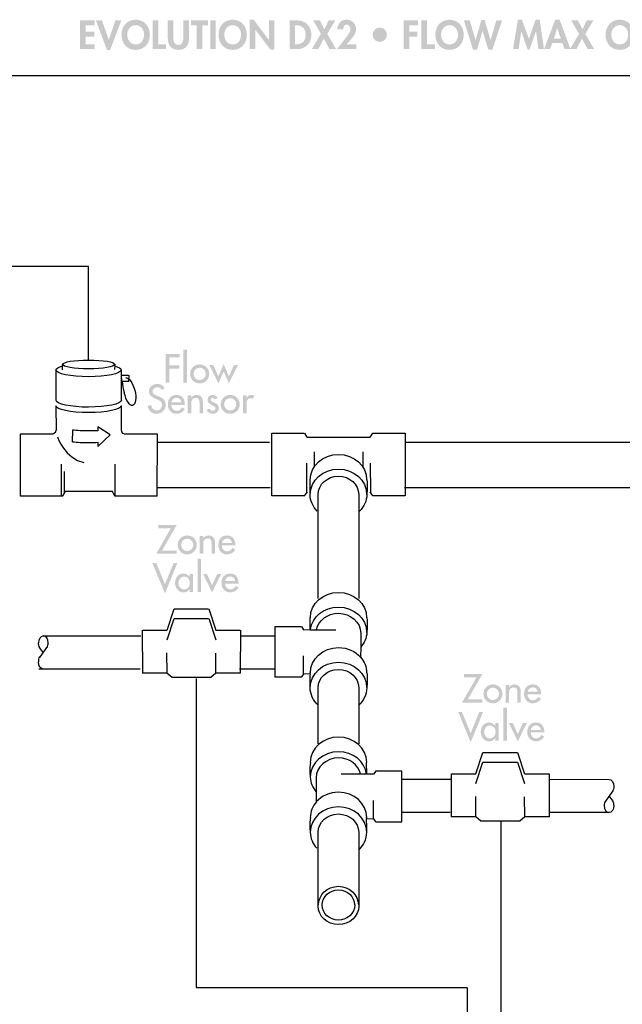
# Model space of a CAD drawing. Extents: x 13 to 267, y 8 to 201.
# Drawn here: x 101 to 157, y 109 to 201 of the extents above; entities that cross this region are included whole.
import ezdxf

# ---------------------------------------------------------------- set-up
doc = ezdxf.new("R2010")
doc.units = 0
doc.header["$MEASUREMENT"] = 0
doc.linetypes.add('$RECOVER_050726155426-0', pattern=[0])
doc.layers.add('FOREGROUND', color=3, linetype='CONTINUOUS')

# ---------------------------------------------------------------- blocks, each defined once
blk = doc.blocks.new('AI9-BLK42')
at = {"layer": 'FOREGROUND'}
for points in [[(-31.47, 0.878), (-31.47, 1.329), (-32.845, 1.329), (-32.845, -1.329), (-31.47, -1.329), (-31.47, -0.878), (-32.327, -0.878), (-32.327, -0.159), (-31.502, -0.159), (-31.502, 0.293), (-32.327, 0.293), (-32.327, 0.878)], [(-30.807, 1.329), (-31.364, 1.329), (-30.349, -1.4), (-30.046, -1.4), (-29.013, 1.329), (-29.57, 1.329), (-30.162, -0.462), (-30.169, -0.462)], [(-25.595, 1.329), (-26.114, 1.329), (-26.114, -1.329), (-24.862, -1.329), (-24.862, -0.878), (-25.595, -0.878)], [(-21.505, 0.878), (-20.969, 0.878), (-20.969, 1.329), (-22.56, 1.329), (-22.56, 0.878), (-22.024, 0.878), (-22.024, -1.329), (-21.505, -1.329)], [(-20.261, 1.329), (-20.779, 1.329), (-20.779, -1.329), (-20.261, -1.329)], [(-17.125, -1.329), (-16.607, -1.329), (-16.607, 0.476), (-16.6, 0.476), (-15.2, -1.382), (-14.826, -1.382), (-14.826, 1.329), (-15.344, 1.329), (-15.344, -0.458), (-15.351, -0.458), (-16.751, 1.4), (-17.125, 1.4)], [(-10.521, 0.078), (-11.37, -1.329), (-10.764, -1.329), (-10.256, -0.356), (-9.72, -1.329), (-9.117, -1.329), (-9.935, 0.078), (-9.198, 1.329), (-9.812, 1.329), (-10.2, 0.504), (-10.623, 1.329), (-11.237, 1.329)], [(-1.526, 0.878), (-1.526, 1.329), (-2.845, 1.329), (-2.845, -1.329), (-2.327, -1.329), (-2.327, -0.159), (-1.576, -0.159), (-1.576, 0.293), (-2.327, 0.293), (-2.327, 0.878)], [(-0.694, 1.329), (-1.212, 1.329), (-1.212, -1.329), (0.04, -1.329), (0.04, -0.878), (-0.694, -0.878)], [(3.266, 1.329), (2.723, 1.329), (3.569, -1.382), (3.95, -1.382), (4.451, 0.356), (4.458, 0.356), (4.987, -1.382), (5.367, -1.382), (6.267, 1.329), (5.724, 1.329), (5.202, -0.483), (5.195, -0.483), (4.645, 1.364), (4.338, 1.364), (3.809, -0.483), (3.802, -0.483)], [(9.623, -1.329), (10.145, -1.329), (9.746, 1.4), (9.373, 1.4), (8.745, -0.353), (8.089, 1.4), (7.723, 1.4), (7.275, -1.329), (7.797, -1.329), (8.033, 0.321), (8.04, 0.321), (8.622, -1.364), (8.802, -1.364), (9.404, 0.321), (9.411, 0.321)], [(13.39, 0.078), (12.54, -1.329), (13.147, -1.329), (13.655, -0.356), (14.19, -1.329), (14.793, -1.329), (13.975, 0.078), (14.712, 1.329), (14.099, 1.329), (13.711, 0.504), (13.288, 1.329), (12.675, 1.329)], [(19.05, 1.329), (18.493, 1.329), (19.508, -1.4), (19.811, -1.4), (20.844, 1.329), (20.287, 1.329), (19.695, -0.462), (19.688, -0.462)], [(22.36, 0.878), (22.36, 1.329), (20.985, 1.329), (20.985, -1.329), (22.36, -1.329), (22.36, -0.878), (21.504, -0.878), (21.504, -0.159), (22.329, -0.159), (22.329, 0.293), (21.504, 0.293), (21.504, 0.878)], [(24.99, 1.329), (24.433, 1.329), (25.448, -1.4), (25.751, -1.4), (26.784, 1.329), (26.227, 1.329), (25.635, -0.462), (25.628, -0.462)], [(27.444, 1.329), (26.925, 1.329), (26.925, -1.329), (27.444, -1.329)], [(29.196, 0.878), (29.196, 1.329), (27.821, 1.329), (27.821, -1.329), (29.196, -1.329), (29.196, -0.878), (28.339, -0.878), (28.339, -0.159), (29.164, -0.159), (29.164, 0.293), (28.339, 0.293), (28.339, 0.878)], [(29.844, 1.329), (29.301, 1.329), (30.147, -1.382), (30.528, -1.382), (31.029, 0.356), (31.036, 0.356), (31.565, -1.382), (31.946, -1.382), (32.845, 1.329), (32.302, 1.329), (31.78, -0.483), (31.773, -0.483), (31.223, 1.364), (30.916, 1.364), (30.387, -0.483), (30.38, -0.483)]]:
    blk.add_hatch(color=7, dxfattribs=at).paths.add_polyline_path(points)
h = blk.add_hatch(color=7, dxfattribs=at)
edge = h.paths.add_edge_path()
edge.add_spline(control_points=[(-26.904, 0.025), (-26.904, -0.384), (-27.109, -0.888), (-27.684, -0.888), (-28.258, -0.888), (-28.463, -0.384), (-28.463, 0.025), (-28.463, 0.455), (-28.174, 0.888), (-27.684, 0.888), (-27.194, 0.888), (-26.904, 0.455), (-26.904, 0.025)], knot_values=[0, 0, 0, 0, 1, 1, 1, 2, 2, 2, 3, 3, 3, 4, 4, 4, 4], degree=3, periodic=0)
edge = h.paths.add_edge_path(flags=16)
edge.add_spline(control_points=[(-26.368, 0.004), (-26.368, 0.793), (-26.89, 1.4), (-27.684, 1.4), (-28.477, 1.4), (-28.999, 0.793), (-28.999, 0.004), (-28.999, -0.779), (-28.495, -1.4), (-27.684, -1.4), (-26.873, -1.4), (-26.368, -0.779), (-26.368, 0.004)], knot_values=[0, 0, 0, 0, 1, 1, 1, 2, 2, 2, 3, 3, 3, 4, 4, 4, 4], degree=3, periodic=0)
h = blk.add_hatch(color=7, dxfattribs=at)
edge = h.paths.add_edge_path()
edge.add_spline(control_points=[(-24.711, -0.261), (-24.711, -0.91), (-24.436, -1.4), (-23.724, -1.4), (-23.012, -1.4), (-22.736, -0.91), (-22.736, -0.261), (-22.736, -0.261), (-22.736, 1.329), (-22.736, 1.329), (-22.736, 1.329), (-23.255, 1.329), (-23.255, 1.329), (-23.255, 1.329), (-23.255, -0.159), (-23.255, -0.159), (-23.255, -0.487), (-23.283, -0.948), (-23.724, -0.948), (-24.164, -0.948), (-24.192, -0.487), (-24.192, -0.159), (-24.192, -0.159), (-24.192, 1.329), (-24.192, 1.329), (-24.192, 1.329), (-24.711, 1.329), (-24.711, 1.329), (-24.711, 1.329), (-24.711, -0.261), (-24.711, -0.261)], knot_values=[0, 0, 0, 0, 1, 1, 1, 2, 2, 2, 3, 3, 3, 4, 4, 4, 5, 5, 5, 6, 6, 6, 7, 7, 7, 8, 8, 8, 9, 9, 9, 10, 10, 10, 10], degree=3, periodic=0)
h = blk.add_hatch(color=7, dxfattribs=at)
edge = h.paths.add_edge_path()
edge.add_spline(control_points=[(-17.916, 0.025), (-17.916, -0.384), (-18.12, -0.888), (-18.695, -0.888), (-19.27, -0.888), (-19.474, -0.384), (-19.474, 0.025), (-19.474, 0.455), (-19.185, 0.888), (-18.695, 0.888), (-18.205, 0.888), (-17.916, 0.455), (-17.916, 0.025)], knot_values=[0, 0, 0, 0, 1, 1, 1, 2, 2, 2, 3, 3, 3, 4, 4, 4, 4], degree=3, periodic=0)
edge = h.paths.add_edge_path(flags=16)
edge.add_spline(control_points=[(-17.38, 0.004), (-17.38, 0.793), (-17.902, 1.4), (-18.695, 1.4), (-19.488, 1.4), (-20.01, 0.793), (-20.01, 0.004), (-20.01, -0.779), (-19.506, -1.4), (-18.695, -1.4), (-17.884, -1.4), (-17.38, -0.779), (-17.38, 0.004)], knot_values=[0, 0, 0, 0, 1, 1, 1, 2, 2, 2, 3, 3, 3, 4, 4, 4, 4], degree=3, periodic=0)
h = blk.add_hatch(color=7, dxfattribs=at)
edge = h.paths.add_edge_path()
edge.add_spline(control_points=[(-12.912, 0.878), (-12.912, 0.878), (-12.827, 0.878), (-12.827, 0.878), (-12.238, 0.878), (-11.942, 0.578), (-11.942, 0), (-11.942, -0.525), (-12.189, -0.878), (-12.827, -0.878), (-12.827, -0.878), (-12.912, -0.878), (-12.912, -0.878), (-12.912, -0.878), (-12.912, 0.878), (-12.912, 0.878)], knot_values=[0, 0, 0, 0, 1, 1, 1, 2, 2, 2, 3, 3, 3, 4, 4, 4, 5, 5, 5, 5], degree=3, periodic=0)
edge = h.paths.add_edge_path(flags=16)
edge.add_spline(control_points=[(-13.43, -1.329), (-13.43, -1.329), (-12.693, -1.329), (-12.693, -1.329), (-11.935, -1.329), (-11.406, -0.751), (-11.406, -0.004), (-11.406, 0.754), (-11.921, 1.329), (-12.69, 1.329), (-12.69, 1.329), (-13.43, 1.329), (-13.43, 1.329), (-13.43, 1.329), (-13.43, -1.329), (-13.43, -1.329)], knot_values=[0, 0, 0, 0, 1, 1, 1, 2, 2, 2, 3, 3, 3, 4, 4, 4, 5, 5, 5, 5], degree=3, periodic=0)
h = blk.add_hatch(color=7, dxfattribs=at)
edge = h.paths.add_edge_path()
edge.add_spline(control_points=[(-8.126, -0.878), (-8.126, -0.878), (-7.735, -0.423), (-7.735, -0.423), (-7.492, -0.141), (-7.273, 0.152), (-7.273, 0.543), (-7.273, 1.03), (-7.651, 1.4), (-8.137, 1.4), (-8.684, 1.4), (-8.976, 1.005), (-9.011, 0.494), (-9.011, 0.494), (-8.461, 0.494), (-8.461, 0.494), (-8.472, 0.695), (-8.366, 0.948), (-8.134, 0.948), (-7.915, 0.948), (-7.791, 0.709), (-7.791, 0.518), (-7.791, 0.219), (-8.183, -0.243), (-8.37, -0.476), (-8.37, -0.476), (-9.047, -1.329), (-9.047, -1.329), (-9.047, -1.329), (-7.255, -1.329), (-7.255, -1.329), (-7.255, -1.329), (-7.255, -0.878), (-7.255, -0.878), (-7.255, -0.878), (-8.126, -0.878), (-8.126, -0.878)], knot_values=[0, 0, 0, 0, 1, 1, 1, 2, 2, 2, 3, 3, 3, 4, 4, 4, 5, 5, 5, 6, 6, 6, 7, 7, 7, 8, 8, 8, 9, 9, 9, 10, 10, 10, 11, 11, 11, 12, 12, 12, 12], degree=3, periodic=0)
h = blk.add_hatch(color=7, dxfattribs=at)
edge = h.paths.add_edge_path()
edge.add_spline(control_points=[(2.172, 0.025), (2.172, -0.384), (1.968, -0.888), (1.393, -0.888), (0.818, -0.888), (0.614, -0.384), (0.614, 0.025), (0.614, 0.455), (0.903, 0.888), (1.393, 0.888), (1.883, 0.888), (2.172, 0.455), (2.172, 0.025)], knot_values=[0, 0, 0, 0, 1, 1, 1, 2, 2, 2, 3, 3, 3, 4, 4, 4, 4], degree=3, periodic=0)
edge = h.paths.add_edge_path(flags=16)
edge.add_spline(control_points=[(2.708, 0.004), (2.708, 0.793), (2.186, 1.4), (1.393, 1.4), (0.6, 1.4), (0.078, 0.793), (0.078, 0.004), (0.078, -0.779), (0.582, -1.4), (1.393, -1.4), (2.204, -1.4), (2.708, -0.779), (2.708, 0.004)], knot_values=[0, 0, 0, 0, 1, 1, 1, 2, 2, 2, 3, 3, 3, 4, 4, 4, 4], degree=3, periodic=0)
h = blk.add_hatch(color=7, dxfattribs=at)
edge = h.paths.add_edge_path()
edge.add_spline(control_points=[(11.697, -0.346), (11.697, -0.346), (11.066, -0.346), (11.066, -0.346), (11.066, -0.346), (11.359, 0.621), (11.359, 0.621), (11.359, 0.621), (11.366, 0.621), (11.366, 0.621), (11.366, 0.621), (11.697, -0.346), (11.697, -0.346)], knot_values=[0, 0, 0, 0, 1, 1, 1, 2, 2, 2, 3, 3, 3, 4, 4, 4, 4], degree=3, periodic=0)
edge = h.paths.add_edge_path(flags=16)
edge.add_spline(control_points=[(11.842, -0.769), (11.842, -0.769), (12.046, -1.329), (12.046, -1.329), (12.046, -1.329), (12.6, -1.329), (12.6, -1.329), (12.6, -1.329), (11.591, 1.4), (11.591, 1.4), (11.591, 1.4), (11.19, 1.4), (11.19, 1.4), (11.19, 1.4), (10.153, -1.329), (10.153, -1.329), (10.153, -1.329), (10.699, -1.329), (10.699, -1.329), (10.699, -1.329), (10.918, -0.769), (10.918, -0.769), (10.918, -0.769), (11.842, -0.769), (11.842, -0.769)], knot_values=[0, 0, 0, 0, 1, 1, 1, 2, 2, 2, 3, 3, 3, 4, 4, 4, 5, 5, 5, 6, 6, 6, 7, 7, 7, 8, 8, 8, 8], degree=3, periodic=0)
h = blk.add_hatch(color=7, dxfattribs=at)
edge = h.paths.add_edge_path()
edge.add_spline(control_points=[(17.942, 0.025), (17.942, -0.384), (17.737, -0.888), (17.162, -0.888), (16.588, -0.888), (16.383, -0.384), (16.383, 0.025), (16.383, 0.455), (16.672, 0.888), (17.162, 0.888), (17.653, 0.888), (17.942, 0.455), (17.942, 0.025)], knot_values=[0, 0, 0, 0, 1, 1, 1, 2, 2, 2, 3, 3, 3, 4, 4, 4, 4], degree=3, periodic=0)
edge = h.paths.add_edge_path(flags=16)
edge.add_spline(control_points=[(18.477, 0.004), (18.477, 0.793), (17.956, 1.4), (17.162, 1.4), (16.369, 1.4), (15.847, 0.793), (15.847, 0.004), (15.847, -0.779), (16.351, -1.4), (17.162, -1.4), (17.973, -1.4), (18.477, -0.779), (18.477, 0.004)], knot_values=[0, 0, 0, 0, 1, 1, 1, 2, 2, 2, 3, 3, 3, 4, 4, 4, 4], degree=3, periodic=0)
h = blk.add_hatch(color=7, dxfattribs=at)
edge = h.paths.add_edge_path()
edge.add_spline(control_points=[(23.224, 0.906), (23.224, 0.906), (23.294, 0.906), (23.294, 0.906), (23.569, 0.906), (23.777, 0.843), (23.777, 0.515), (23.777, 0.19), (23.576, 0.106), (23.291, 0.106), (23.291, 0.106), (23.224, 0.106), (23.224, 0.106), (23.224, 0.106), (23.224, 0.906), (23.224, 0.906)], knot_values=[0, 0, 0, 0, 1, 1, 1, 2, 2, 2, 3, 3, 3, 4, 4, 4, 5, 5, 5, 5], degree=3, periodic=0)
edge = h.paths.add_edge_path(flags=16)
edge.add_spline(control_points=[(23.753, -0.208), (24.109, -0.148), (24.296, 0.19), (24.296, 0.529), (24.296, 1.096), (23.932, 1.329), (23.407, 1.329), (23.407, 1.329), (22.705, 1.329), (22.705, 1.329), (22.705, 1.329), (22.705, -1.329), (22.705, -1.329), (22.705, -1.329), (23.224, -1.329), (23.224, -1.329), (23.224, -1.329), (23.224, -0.258), (23.224, -0.258), (23.224, -0.258), (23.231, -0.258), (23.231, -0.258), (23.231, -0.258), (23.876, -1.329), (23.876, -1.329), (23.876, -1.329), (24.504, -1.329), (24.504, -1.329), (24.504, -1.329), (23.753, -0.208), (23.753, -0.208)], knot_values=[0, 0, 0, 0, 1, 1, 1, 2, 2, 2, 3, 3, 3, 4, 4, 4, 5, 5, 5, 6, 6, 6, 7, 7, 7, 8, 8, 8, 9, 9, 9, 10, 10, 10, 10], degree=3, periodic=0)
h = blk.add_hatch(color=7, dxfattribs=at)
edge = h.paths.add_edge_path()
edge.add_spline(control_points=[(-5.073, -0.663), (-4.71, -0.663), (-4.407, -0.37), (-4.407, 0), (-4.407, 0.37), (-4.703, 0.666), (-5.073, 0.666), (-5.444, 0.666), (-5.74, 0.37), (-5.736, 0), (-5.736, -0.37), (-5.436, -0.663), (-5.073, -0.663)], knot_values=[0, 0, 0, 0, 1, 1, 1, 2, 2, 2, 3, 3, 3, 4, 4, 4, 4], degree=3, periodic=0)
blk = doc.blocks.new('AI9-BLK30')
at = {"layer": 'FOREGROUND'}
h = blk.add_hatch(color=7, dxfattribs=at)
edge = h.paths.add_edge_path()
edge.add_spline(control_points=[(-3.354, 0.984), (-3.499, 1.241), (-3.742, 1.386), (-4.039, 1.386), (-4.441, 1.386), (-4.821, 1.128), (-4.821, 0.698), (-4.821, 0.328), (-4.546, 0.155), (-4.243, 0.025), (-4.243, 0.025), (-4.06, -0.053), (-4.06, -0.053), (-3.831, -0.148), (-3.602, -0.272), (-3.602, -0.557), (-3.602, -0.836), (-3.806, -1.075), (-4.091, -1.075), (-4.377, -1.075), (-4.61, -0.864), (-4.606, -0.571), (-4.606, -0.571), (-4.941, -0.642), (-4.941, -0.642), (-4.885, -1.068), (-4.55, -1.386), (-4.12, -1.386), (-3.644, -1.386), (-3.27, -1.04), (-3.27, -0.557), (-3.27, -0.113), (-3.552, 0.095), (-3.929, 0.243), (-3.929, 0.243), (-4.12, 0.317), (-4.12, 0.317), (-4.285, 0.381), (-4.49, 0.49), (-4.49, 0.698), (-4.49, 0.931), (-4.257, 1.075), (-4.046, 1.075), (-3.845, 1.075), (-3.718, 0.991), (-3.619, 0.825), (-3.619, 0.825), (-3.354, 0.984), (-3.354, 0.984)], knot_values=[0, 0, 0, 0, 1, 1, 1, 2, 2, 2, 3, 3, 3, 4, 4, 4, 5, 5, 5, 6, 6, 6, 7, 7, 7, 8, 8, 8, 9, 9, 9, 10, 10, 10, 11, 11, 11, 12, 12, 12, 13, 13, 13, 14, 14, 14, 15, 15, 15, 16, 16, 16, 16], degree=3, periodic=0)
h = blk.add_hatch(color=7, dxfattribs=at)
edge = h.paths.add_edge_path()
edge.add_spline(control_points=[(-2.734, -0.317), (-2.695, -0.081), (-2.512, 0.095), (-2.265, 0.095), (-2.011, 0.095), (-1.849, -0.07), (-1.81, -0.317), (-1.81, -0.317), (-2.734, -0.317), (-2.734, -0.317)], knot_values=[0, 0, 0, 0, 1, 1, 1, 2, 2, 2, 3, 3, 3, 3], degree=3, periodic=0)
edge = h.paths.add_edge_path(flags=16)
edge.add_spline(control_points=[(-1.493, -0.557), (-1.493, -0.557), (-1.493, -0.508), (-1.493, -0.508), (-1.493, -0.018), (-1.74, 0.37), (-2.265, 0.37), (-2.797, 0.37), (-3.069, -0.01), (-3.069, -0.518), (-3.069, -1.005), (-2.762, -1.386), (-2.258, -1.386), (-1.937, -1.386), (-1.648, -1.22), (-1.493, -0.934), (-1.493, -0.934), (-1.761, -0.783), (-1.761, -0.783), (-1.881, -0.98), (-2.011, -1.104), (-2.254, -1.104), (-2.558, -1.104), (-2.748, -0.839), (-2.752, -0.557), (-2.752, -0.557), (-1.493, -0.557), (-1.493, -0.557)], knot_values=[0, 0, 0, 0, 1, 1, 1, 2, 2, 2, 3, 3, 3, 4, 4, 4, 5, 5, 5, 6, 6, 6, 7, 7, 7, 8, 8, 8, 9, 9, 9, 9], degree=3, periodic=0)
h = blk.add_hatch(color=7, dxfattribs=at)
edge = h.paths.add_edge_path()
edge.add_spline(control_points=[(-0.905, 0.321), (-0.905, 0.321), (-1.222, 0.321), (-1.222, 0.321), (-1.222, 0.321), (-1.222, -1.329), (-1.222, -1.329), (-1.222, -1.329), (-0.905, -1.329), (-0.905, -1.329), (-0.905, -1.329), (-0.905, -0.571), (-0.905, -0.571), (-0.905, -0.272), (-0.905, 0.088), (-0.495, 0.088), (-0.171, 0.088), (-0.132, -0.102), (-0.132, -0.384), (-0.132, -0.384), (-0.132, -1.329), (-0.132, -1.329), (-0.132, -1.329), (0.185, -1.329), (0.185, -1.329), (0.185, -1.329), (0.185, -0.345), (0.185, -0.345), (0.185, 0.056), (0.065, 0.37), (-0.4, 0.37), (-0.601, 0.37), (-0.799, 0.275), (-0.897, 0.099), (-0.897, 0.099), (-0.905, 0.099), (-0.905, 0.099), (-0.905, 0.099), (-0.905, 0.321), (-0.905, 0.321)], knot_values=[0, 0, 0, 0, 1, 1, 1, 2, 2, 2, 3, 3, 3, 4, 4, 4, 5, 5, 5, 6, 6, 6, 7, 7, 7, 8, 8, 8, 9, 9, 9, 10, 10, 10, 11, 11, 11, 12, 12, 12, 13, 13, 13, 13], degree=3, periodic=0)
h = blk.add_hatch(color=7, dxfattribs=at)
edge = h.paths.add_edge_path()
edge.add_spline(control_points=[(1.543, 0.081), (1.455, 0.261), (1.292, 0.37), (1.091, 0.37), (0.823, 0.37), (0.605, 0.159), (0.605, -0.109), (0.605, -0.335), (0.739, -0.427), (0.922, -0.525), (0.922, -0.525), (1.232, -0.691), (1.232, -0.691), (1.306, -0.74), (1.349, -0.783), (1.349, -0.871), (1.349, -1.012), (1.232, -1.104), (1.098, -1.104), (0.947, -1.104), (0.865, -1.015), (0.799, -0.892), (0.799, -0.892), (0.527, -1.015), (0.527, -1.015), (0.615, -1.248), (0.859, -1.386), (1.098, -1.386), (1.405, -1.386), (1.666, -1.153), (1.666, -0.839), (1.666, -0.578), (1.479, -0.458), (1.285, -0.37), (1.091, -0.282), (0.901, -0.219), (0.901, -0.074), (0.901, 0.018), (0.985, 0.088), (1.073, 0.088), (1.165, 0.088), (1.246, 0.025), (1.285, -0.056), (1.285, -0.056), (1.543, 0.081), (1.543, 0.081)], knot_values=[0, 0, 0, 0, 1, 1, 1, 2, 2, 2, 3, 3, 3, 4, 4, 4, 5, 5, 5, 6, 6, 6, 7, 7, 7, 8, 8, 8, 9, 9, 9, 10, 10, 10, 11, 11, 11, 12, 12, 12, 13, 13, 13, 14, 14, 14, 15, 15, 15, 15], degree=3, periodic=0)
h = blk.add_hatch(color=7, dxfattribs=at)
edge = h.paths.add_edge_path()
edge.add_spline(control_points=[(2.71, 0.067), (3.023, 0.067), (3.274, -0.194), (3.274, -0.508), (3.274, -0.818), (3.023, -1.082), (2.71, -1.082), (2.396, -1.082), (2.145, -0.818), (2.145, -0.508), (2.145, -0.194), (2.396, 0.067), (2.71, 0.067)], knot_values=[0, 0, 0, 0, 1, 1, 1, 2, 2, 2, 3, 3, 3, 4, 4, 4, 4], degree=3, periodic=0)
edge = h.paths.add_edge_path(flags=16)
edge.add_spline(control_points=[(2.71, 0.37), (2.216, 0.37), (1.828, -0.01), (1.828, -0.508), (1.828, -1.005), (2.216, -1.386), (2.71, -1.386), (3.203, -1.386), (3.591, -1.005), (3.591, -0.508), (3.591, -0.01), (3.203, 0.37), (2.71, 0.37)], knot_values=[0, 0, 0, 0, 1, 1, 1, 2, 2, 2, 3, 3, 3, 4, 4, 4, 4], degree=3, periodic=0)
h = blk.add_hatch(color=7, dxfattribs=at)
edge = h.paths.add_edge_path()
edge.add_spline(control_points=[(4.219, 0.321), (4.219, 0.321), (3.901, 0.321), (3.901, 0.321), (3.901, 0.321), (3.901, -1.329), (3.901, -1.329), (3.901, -1.329), (4.219, -1.329), (4.219, -1.329), (4.219, -1.329), (4.219, -0.518), (4.219, -0.518), (4.219, -0.25), (4.261, 0.067), (4.603, 0.067), (4.677, 0.067), (4.74, 0.05), (4.797, 0), (4.797, 0), (4.941, 0.289), (4.941, 0.289), (4.864, 0.339), (4.772, 0.37), (4.681, 0.37), (4.469, 0.37), (4.307, 0.247), (4.229, 0.053), (4.229, 0.053), (4.219, 0.053), (4.219, 0.053), (4.219, 0.053), (4.219, 0.321), (4.219, 0.321)], knot_values=[0, 0, 0, 0, 1, 1, 1, 2, 2, 2, 3, 3, 3, 4, 4, 4, 5, 5, 5, 6, 6, 6, 7, 7, 7, 8, 8, 8, 9, 9, 9, 10, 10, 10, 11, 11, 11, 11], degree=3, periodic=0)
blk = doc.blocks.new('AI9-BLK29')
at = {"layer": 'FOREGROUND'}
for points in [[(-2.062, 0.853), (-2.062, 1.157), (-3.349, 1.157), (-3.349, -1.502), (-3.018, -1.502), (-3.018, -0.197), (-2.094, -0.197), (-2.094, 0.106), (-3.018, 0.106), (-3.018, 0.853)], [(-1.378, 1.558), (-1.696, 1.558), (-1.696, -1.502), (-1.378, -1.502)], [(1.061, 0.148), (0.701, 0.148), (1.54, -1.558), (2.027, -0.455), (2.51, -1.558), (3.349, 0.148), (2.989, 0.148), (2.51, -0.903), (2.027, 0.24), (1.54, -0.903)]]:
    blk.add_hatch(color=7, dxfattribs=at).paths.add_polyline_path(points)
h = blk.add_hatch(color=7, dxfattribs=at)
edge = h.paths.add_edge_path()
edge.add_spline(control_points=[(-0.194, -0.106), (0.12, -0.106), (0.37, -0.367), (0.37, -0.68), (0.37, -0.991), (0.12, -1.255), (-0.194, -1.255), (-0.508, -1.255), (-0.759, -0.991), (-0.759, -0.68), (-0.759, -0.367), (-0.508, -0.106), (-0.194, -0.106)], knot_values=[0, 0, 0, 0, 1, 1, 1, 2, 2, 2, 3, 3, 3, 4, 4, 4, 4], degree=3, periodic=0)
edge = h.paths.add_edge_path(flags=16)
edge.add_spline(control_points=[(-0.194, 0.197), (-0.688, 0.197), (-1.076, -0.183), (-1.076, -0.68), (-1.076, -1.177), (-0.688, -1.558), (-0.194, -1.558), (0.299, -1.558), (0.687, -1.177), (0.687, -0.68), (0.687, -0.183), (0.299, 0.197), (-0.194, 0.197)], knot_values=[0, 0, 0, 0, 1, 1, 1, 2, 2, 2, 3, 3, 3, 4, 4, 4, 4], degree=3, periodic=0)
blk = doc.blocks.new('AI9-BLK28')
at = {"layer": 'FOREGROUND', "color": 7}
for name, p in [('AI9-BLK29', (0.077, 1.411)), ('AI9-BLK30', (0, -1.584))]:
    blk.add_blockref(name, p, dxfattribs=at)
blk = doc.blocks.new('AI9-BLK23')
at = {"layer": 'FOREGROUND'}
for points in [[(-3.626, 1.199), (-3.989, 1.199), (-2.832, -1.601), (-1.679, 1.199), (-2.042, 1.199), (-2.832, -0.769)], [(0.521, 1.601), (0.203, 1.601), (0.203, -1.46), (0.521, -1.46)], [(1.062, 0.19), (0.707, 0.19), (1.535, -1.516), (2.367, 0.19), (2.011, 0.19), (1.535, -0.839)]]:
    blk.add_hatch(color=7, dxfattribs=at).paths.add_polyline_path(points)
h = blk.add_hatch(color=7, dxfattribs=at)
edge = h.paths.add_edge_path(flags=16)
edge.add_spline(control_points=[(-0.223, 0.19), (-0.223, 0.19), (-0.541, 0.19), (-0.541, 0.19), (-0.541, 0.19), (-0.541, -0.085), (-0.541, -0.085), (-0.541, -0.085), (-0.548, -0.085), (-0.548, -0.085), (-0.678, 0.113), (-0.876, 0.24), (-1.119, 0.24), (-1.599, 0.24), (-1.898, -0.173), (-1.898, -0.624), (-1.898, -1.097), (-1.612, -1.516), (-1.108, -1.516), (-0.872, -1.516), (-0.675, -1.389), (-0.548, -1.202), (-0.548, -1.202), (-0.541, -1.202), (-0.541, -1.202), (-0.541, -1.202), (-0.541, -1.46), (-0.541, -1.46), (-0.541, -1.46), (-0.223, -1.46), (-0.223, -1.46), (-0.223, -1.46), (-0.223, 0.19), (-0.223, 0.19)], knot_values=[0, 0, 0, 0, 1, 1, 1, 2, 2, 2, 3, 3, 3, 4, 4, 4, 5, 5, 5, 6, 6, 6, 7, 7, 7, 8, 8, 8, 9, 9, 9, 10, 10, 10, 11, 11, 11, 11], degree=3, periodic=0)
edge = h.paths.add_edge_path()
edge.add_spline(control_points=[(-1.059, -1.234), (-1.394, -1.234), (-1.581, -0.945), (-1.581, -0.635), (-1.581, -0.328), (-1.387, -0.042), (-1.059, -0.042), (-0.717, -0.042), (-0.523, -0.314), (-0.523, -0.635), (-0.523, -0.959), (-0.713, -1.234), (-1.059, -1.234)], knot_values=[0, 0, 0, 0, 1, 1, 1, 2, 2, 2, 3, 3, 3, 4, 4, 4, 4], degree=3, periodic=0)
h = blk.add_hatch(color=7, dxfattribs=at)
edge = h.paths.add_edge_path()
edge.add_spline(control_points=[(2.747, -0.448), (2.786, -0.212), (2.97, -0.035), (3.216, -0.035), (3.47, -0.035), (3.633, -0.201), (3.671, -0.448), (3.671, -0.448), (2.747, -0.448), (2.747, -0.448)], knot_values=[0, 0, 0, 0, 1, 1, 1, 2, 2, 2, 3, 3, 3, 3], degree=3, periodic=0)
edge = h.paths.add_edge_path(flags=16)
edge.add_spline(control_points=[(3.989, -0.688), (3.989, -0.688), (3.989, -0.638), (3.989, -0.638), (3.989, -0.148), (3.742, 0.24), (3.216, 0.24), (2.684, 0.24), (2.413, -0.141), (2.413, -0.649), (2.413, -1.135), (2.719, -1.516), (3.224, -1.516), (3.544, -1.516), (3.833, -1.35), (3.989, -1.065), (3.989, -1.065), (3.721, -0.913), (3.721, -0.913), (3.601, -1.111), (3.47, -1.234), (3.227, -1.234), (2.924, -1.234), (2.733, -0.97), (2.73, -0.688), (2.73, -0.688), (3.989, -0.688), (3.989, -0.688)], knot_values=[0, 0, 0, 0, 1, 1, 1, 2, 2, 2, 3, 3, 3, 4, 4, 4, 5, 5, 5, 6, 6, 6, 7, 7, 7, 8, 8, 8, 9, 9, 9, 9], degree=3, periodic=0)
blk = doc.blocks.new('AI9-BLK22')
at = {"layer": 'FOREGROUND'}
blk.add_hatch(color=7, dxfattribs=at).paths.add_polyline_path([(-3.126, -0.998), (-1.779, 1.357), (-3.475, 1.357), (-3.475, 1.054), (-2.318, 1.054), (-3.665, -1.301), (-1.779, -1.301), (-1.779, -0.998)])
h = blk.add_hatch(color=7, dxfattribs=at)
edge = h.paths.add_edge_path()
edge.add_spline(control_points=[(-0.799, 0.095), (-0.485, 0.095), (-0.235, -0.166), (-0.235, -0.479), (-0.235, -0.79), (-0.485, -1.054), (-0.799, -1.054), (-1.112, -1.054), (-1.363, -0.79), (-1.363, -0.479), (-1.363, -0.166), (-1.112, 0.095), (-0.799, 0.095)], knot_values=[0, 0, 0, 0, 1, 1, 1, 2, 2, 2, 3, 3, 3, 4, 4, 4, 4], degree=3, periodic=0)
edge = h.paths.add_edge_path(flags=16)
edge.add_spline(control_points=[(-0.799, 0.398), (-1.292, 0.398), (-1.68, 0.018), (-1.68, -0.479), (-1.68, -0.977), (-1.292, -1.357), (-0.799, -1.357), (-0.305, -1.357), (0.083, -0.977), (0.083, -0.479), (0.083, 0.018), (-0.305, 0.398), (-0.799, 0.398)], knot_values=[0, 0, 0, 0, 1, 1, 1, 2, 2, 2, 3, 3, 3, 4, 4, 4, 4], degree=3, periodic=0)
h = blk.add_hatch(color=7, dxfattribs=at)
edge = h.paths.add_edge_path()
edge.add_spline(control_points=[(0.689, 0.349), (0.689, 0.349), (0.372, 0.349), (0.372, 0.349), (0.372, 0.349), (0.372, -1.301), (0.372, -1.301), (0.372, -1.301), (0.689, -1.301), (0.689, -1.301), (0.689, -1.301), (0.689, -0.543), (0.689, -0.543), (0.689, -0.243), (0.689, 0.116), (1.098, 0.116), (1.422, 0.116), (1.461, -0.074), (1.461, -0.356), (1.461, -0.356), (1.461, -1.301), (1.461, -1.301), (1.461, -1.301), (1.779, -1.301), (1.779, -1.301), (1.779, -1.301), (1.779, -0.317), (1.779, -0.317), (1.779, 0.084), (1.659, 0.398), (1.193, 0.398), (0.993, 0.398), (0.795, 0.303), (0.696, 0.127), (0.696, 0.127), (0.689, 0.127), (0.689, 0.127), (0.689, 0.127), (0.689, 0.349), (0.689, 0.349)], knot_values=[0, 0, 0, 0, 1, 1, 1, 2, 2, 2, 3, 3, 3, 4, 4, 4, 5, 5, 5, 6, 6, 6, 7, 7, 7, 8, 8, 8, 9, 9, 9, 10, 10, 10, 11, 11, 11, 12, 12, 12, 13, 13, 13, 13], degree=3, periodic=0)
h = blk.add_hatch(color=7, dxfattribs=at)
edge = h.paths.add_edge_path()
edge.add_spline(control_points=[(2.424, -0.289), (2.463, -0.053), (2.646, 0.123), (2.893, 0.123), (3.147, 0.123), (3.309, -0.042), (3.348, -0.289), (3.348, -0.289), (2.424, -0.289), (2.424, -0.289)], knot_values=[0, 0, 0, 0, 1, 1, 1, 2, 2, 2, 3, 3, 3, 3], degree=3, periodic=0)
edge = h.paths.add_edge_path(flags=16)
edge.add_spline(control_points=[(3.665, -0.529), (3.665, -0.529), (3.665, -0.479), (3.665, -0.479), (3.665, 0.01), (3.418, 0.398), (2.893, 0.398), (2.361, 0.398), (2.089, 0.018), (2.089, -0.49), (2.089, -0.977), (2.396, -1.357), (2.9, -1.357), (3.221, -1.357), (3.51, -1.192), (3.665, -0.906), (3.665, -0.906), (3.397, -0.755), (3.397, -0.755), (3.277, -0.952), (3.147, -1.075), (2.904, -1.075), (2.6, -1.075), (2.41, -0.811), (2.406, -0.529), (2.406, -0.529), (3.665, -0.529), (3.665, -0.529)], knot_values=[0, 0, 0, 0, 1, 1, 1, 2, 2, 2, 3, 3, 3, 4, 4, 4, 5, 5, 5, 6, 6, 6, 7, 7, 7, 8, 8, 8, 9, 9, 9, 9], degree=3, periodic=0)
blk = doc.blocks.new('AI9-BLK21')
at = {"layer": 'FOREGROUND', "color": 7}
for name, p in [('AI9-BLK22', (0.028, 1.806)), ('AI9-BLK23', (0, -1.563))]:
    blk.add_blockref(name, p, dxfattribs=at)
blk = doc.blocks.new('AI9-BLK20')
at = {"layer": 'FOREGROUND'}
for points in [[(-3.625, 1.199), (-3.989, 1.199), (-2.832, -1.601), (-1.679, 1.199), (-2.042, 1.199), (-2.832, -0.769)], [(0.521, 1.601), (0.203, 1.601), (0.203, -1.46), (0.521, -1.46)], [(1.063, 0.19), (0.707, 0.19), (1.535, -1.516), (2.367, 0.19), (2.011, 0.19), (1.535, -0.839)]]:
    blk.add_hatch(color=7, dxfattribs=at).paths.add_polyline_path(points)
h = blk.add_hatch(color=7, dxfattribs=at)
edge = h.paths.add_edge_path(flags=16)
edge.add_spline(control_points=[(-0.223, 0.19), (-0.223, 0.19), (-0.541, 0.19), (-0.541, 0.19), (-0.541, 0.19), (-0.541, -0.085), (-0.541, -0.085), (-0.541, -0.085), (-0.548, -0.085), (-0.548, -0.085), (-0.678, 0.113), (-0.875, 0.24), (-1.119, 0.24), (-1.598, 0.24), (-1.898, -0.173), (-1.898, -0.624), (-1.898, -1.096), (-1.613, -1.516), (-1.108, -1.516), (-0.872, -1.516), (-0.675, -1.389), (-0.548, -1.202), (-0.548, -1.202), (-0.541, -1.202), (-0.541, -1.202), (-0.541, -1.202), (-0.541, -1.46), (-0.541, -1.46), (-0.541, -1.46), (-0.223, -1.46), (-0.223, -1.46), (-0.223, -1.46), (-0.223, 0.19), (-0.223, 0.19)], knot_values=[0, 0, 0, 0, 1, 1, 1, 2, 2, 2, 3, 3, 3, 4, 4, 4, 5, 5, 5, 6, 6, 6, 7, 7, 7, 8, 8, 8, 9, 9, 9, 10, 10, 10, 11, 11, 11, 11], degree=3, periodic=0)
edge = h.paths.add_edge_path()
edge.add_spline(control_points=[(-1.059, -1.234), (-1.394, -1.234), (-1.581, -0.945), (-1.581, -0.635), (-1.581, -0.328), (-1.387, -0.042), (-1.059, -0.042), (-0.717, -0.042), (-0.523, -0.314), (-0.523, -0.635), (-0.523, -0.959), (-0.713, -1.234), (-1.059, -1.234)], knot_values=[0, 0, 0, 0, 1, 1, 1, 2, 2, 2, 3, 3, 3, 4, 4, 4, 4], degree=3, periodic=0)
h = blk.add_hatch(color=7, dxfattribs=at)
edge = h.paths.add_edge_path()
edge.add_spline(control_points=[(2.747, -0.448), (2.786, -0.211), (2.97, -0.035), (3.216, -0.035), (3.47, -0.035), (3.633, -0.201), (3.671, -0.448), (3.671, -0.448), (2.747, -0.448), (2.747, -0.448)], knot_values=[0, 0, 0, 0, 1, 1, 1, 2, 2, 2, 3, 3, 3, 3], degree=3, periodic=0)
edge = h.paths.add_edge_path(flags=16)
edge.add_spline(control_points=[(3.989, -0.688), (3.989, -0.688), (3.989, -0.638), (3.989, -0.638), (3.989, -0.148), (3.742, 0.24), (3.216, 0.24), (2.684, 0.24), (2.413, -0.141), (2.413, -0.649), (2.413, -1.135), (2.719, -1.516), (3.224, -1.516), (3.544, -1.516), (3.833, -1.35), (3.989, -1.065), (3.989, -1.065), (3.721, -0.913), (3.721, -0.913), (3.601, -1.111), (3.47, -1.234), (3.227, -1.234), (2.924, -1.234), (2.733, -0.97), (2.73, -0.688), (2.73, -0.688), (3.989, -0.688), (3.989, -0.688)], knot_values=[0, 0, 0, 0, 1, 1, 1, 2, 2, 2, 3, 3, 3, 4, 4, 4, 5, 5, 5, 6, 6, 6, 7, 7, 7, 8, 8, 8, 9, 9, 9, 9], degree=3, periodic=0)
blk = doc.blocks.new('AI9-BLK19')
at = {"layer": 'FOREGROUND'}
blk.add_hatch(color=7, dxfattribs=at).paths.add_polyline_path([(-3.126, -0.998), (-1.779, 1.357), (-3.475, 1.357), (-3.475, 1.054), (-2.318, 1.054), (-3.665, -1.301), (-1.779, -1.301), (-1.779, -0.998)])
h = blk.add_hatch(color=7, dxfattribs=at)
edge = h.paths.add_edge_path()
edge.add_spline(control_points=[(-0.799, 0.095), (-0.485, 0.095), (-0.235, -0.166), (-0.235, -0.479), (-0.235, -0.79), (-0.485, -1.054), (-0.799, -1.054), (-1.112, -1.054), (-1.363, -0.79), (-1.363, -0.479), (-1.363, -0.166), (-1.112, 0.095), (-0.799, 0.095)], knot_values=[0, 0, 0, 0, 1, 1, 1, 2, 2, 2, 3, 3, 3, 4, 4, 4, 4], degree=3, periodic=0)
edge = h.paths.add_edge_path(flags=16)
edge.add_spline(control_points=[(-0.799, 0.399), (-1.292, 0.399), (-1.68, 0.018), (-1.68, -0.479), (-1.68, -0.977), (-1.292, -1.357), (-0.799, -1.357), (-0.305, -1.357), (0.083, -0.977), (0.083, -0.479), (0.083, 0.018), (-0.305, 0.399), (-0.799, 0.399)], knot_values=[0, 0, 0, 0, 1, 1, 1, 2, 2, 2, 3, 3, 3, 4, 4, 4, 4], degree=3, periodic=0)
h = blk.add_hatch(color=7, dxfattribs=at)
edge = h.paths.add_edge_path()
edge.add_spline(control_points=[(0.689, 0.349), (0.689, 0.349), (0.372, 0.349), (0.372, 0.349), (0.372, 0.349), (0.372, -1.301), (0.372, -1.301), (0.372, -1.301), (0.689, -1.301), (0.689, -1.301), (0.689, -1.301), (0.689, -0.543), (0.689, -0.543), (0.689, -0.243), (0.689, 0.116), (1.098, 0.116), (1.422, 0.116), (1.461, -0.074), (1.461, -0.356), (1.461, -0.356), (1.461, -1.301), (1.461, -1.301), (1.461, -1.301), (1.779, -1.301), (1.779, -1.301), (1.779, -1.301), (1.779, -0.317), (1.779, -0.317), (1.779, 0.085), (1.659, 0.399), (1.193, 0.399), (0.993, 0.399), (0.795, 0.303), (0.696, 0.127), (0.696, 0.127), (0.689, 0.127), (0.689, 0.127), (0.689, 0.127), (0.689, 0.349), (0.689, 0.349)], knot_values=[0, 0, 0, 0, 1, 1, 1, 2, 2, 2, 3, 3, 3, 4, 4, 4, 5, 5, 5, 6, 6, 6, 7, 7, 7, 8, 8, 8, 9, 9, 9, 10, 10, 10, 11, 11, 11, 12, 12, 12, 13, 13, 13, 13], degree=3, periodic=0)
h = blk.add_hatch(color=7, dxfattribs=at)
edge = h.paths.add_edge_path()
edge.add_spline(control_points=[(2.424, -0.289), (2.463, -0.053), (2.646, 0.123), (2.893, 0.123), (3.147, 0.123), (3.309, -0.042), (3.348, -0.289), (3.348, -0.289), (2.424, -0.289), (2.424, -0.289)], knot_values=[0, 0, 0, 0, 1, 1, 1, 2, 2, 2, 3, 3, 3, 3], degree=3, periodic=0)
edge = h.paths.add_edge_path(flags=16)
edge.add_spline(control_points=[(3.665, -0.529), (3.665, -0.529), (3.665, -0.479), (3.665, -0.479), (3.665, 0.011), (3.418, 0.399), (2.893, 0.399), (2.361, 0.399), (2.089, 0.018), (2.089, -0.49), (2.089, -0.977), (2.396, -1.357), (2.9, -1.357), (3.221, -1.357), (3.51, -1.192), (3.665, -0.906), (3.665, -0.906), (3.397, -0.755), (3.397, -0.755), (3.277, -0.952), (3.147, -1.075), (2.904, -1.075), (2.6, -1.075), (2.41, -0.811), (2.406, -0.529), (2.406, -0.529), (3.665, -0.529), (3.665, -0.529)], knot_values=[0, 0, 0, 0, 1, 1, 1, 2, 2, 2, 3, 3, 3, 4, 4, 4, 5, 5, 5, 6, 6, 6, 7, 7, 7, 8, 8, 8, 9, 9, 9, 9], degree=3, periodic=0)
blk = doc.blocks.new('AI9-BLK18')
at = {"layer": 'FOREGROUND', "color": 7}
for name, p in [('AI9-BLK19', (0.028, 1.806)), ('AI9-BLK20', (0, -1.563))]:
    blk.add_blockref(name, p, dxfattribs=at)

msp = doc.modelspace()

# ---------------------------------------------------------------- linework, layer by layer
at = {"layer": 'FOREGROUND', "color": 7}
for p, q in [((12.755, 195.521), (266.675, 195.521)), ((104.773, 165.402), (104.756, 168.224)), ((105.373, 168.224), (105.372, 168.607)), ((105.375, 168.604), (105.373, 168.732)), ((110.198, 168.743), (110.17, 168.606)), ((110.191, 168.62), (110.181, 168.275)), ((110.799, 168.224), (110.803, 165.411)), ((110.845, 167.16), (110.834, 167.749)), ((111.488, 167.16), (110.834, 167.16)), ((110.84, 167.749), (111.477, 167.749)), ((111.488, 167.749), (111.477, 167.16)), ((104.789, 162.624), (104.756, 164.894)), ((110.797, 164.928), (110.78, 162.678)), ((106.292, 162.65), (106.268, 161.569)), ((108.645, 162.959), (108.634, 162.584)), ((109.785, 162.19), (108.634, 162.959)), ((101.467, 156.514), (101.456, 162.302)), ((101.467, 162.302), (104.457, 162.302)), ((108.645, 161.137), (109.773, 162.19)), ((111.059, 162.302), (114.103, 162.302)), ((114.114, 162.302), (114.103, 156.514)), ((124.765, 156.556), (124.754, 162.355)), ((124.765, 162.355), (127.753, 162.355)), ((127.764, 162.355), (128.007, 162.003)), ((128.018, 162.003), (133.849, 162.003)), ((133.86, 162.003), (134.103, 162.355)), ((134.108, 162.355), (137.101, 162.355)), ((137.112, 162.355), (137.101, 156.556)), ((108.645, 161.512), (108.634, 161.137)), ((114.11, 161.519), (124.532, 161.519)), ((137.118, 161.519), (179.53, 161.519)), ((128.695, 159.203), (128.69, 160.631)), ((133.21, 159.203), (133.205, 160.631)), ((105.266, 156.514), (105.261, 159.477)), ((110.25, 156.514), (110.244, 159.477)), ((128.003, 156.899), (127.997, 159.565)), ((133.912, 156.899), (133.906, 159.565)), ((105.534, 156.863), (105.528, 158.807)), ((128.313, 156.678), (128.307, 158.037)), ((124.593, 157.286), (114.104, 157.286)), ((179.561, 157.284), (137.05, 157.286)), ((105.379, 156.514), (101.456, 156.514)), ((105.593, 156.943), (105.368, 156.514)), ((109.988, 156.943), (105.582, 156.943)), ((110.202, 156.514), (109.977, 156.943)), ((114.114, 156.514), (110.191, 156.514)), ((127.764, 156.556), (124.754, 156.556)), ((128.018, 156.909), (127.753, 156.556)), ((129.045, 147.031), (129.039, 156.678)), ((132.81, 156.678), (132.799, 147.031)), ((134.114, 156.556), (133.849, 156.909)), ((137.112, 156.556), (134.103, 156.556)), ((115.049, 144.1), (115.688, 146.074)), ((115.699, 146.074), (118.898, 146.074)), ((118.909, 146.074), (119.566, 144.1)), ((115.049, 143.217), (115.688, 145.191)), ((115.699, 145.191), (118.898, 145.191)), ((118.909, 145.191), (119.566, 143.217)), ((128.314, 144.154), (128.307, 145.249)), ((125.056, 139.732), (125.045, 144.43)), ((125.056, 144.43), (127.474, 144.43)), ((127.485, 144.43), (127.68, 144.144)), ((103.592, 143.571), (104.105, 143.571)), ((103.592, 143.571), (112.618, 143.571)), ((112.787, 140.108), (112.776, 144.1)), ((112.787, 144.1), (115.038, 144.1)), ((119.572, 144.1), (121.828, 144.1)), ((121.839, 144.1), (121.828, 140.108)), ((121.866, 143.571), (125.015, 143.571)), ((127.691, 144.144), (128.303, 144.154)), ((128.337, 144.144), (130.671, 144.144)), ((132.999, 143.803), (132.988, 142.522)), ((103.602, 142.011), (103.234, 142.499)), ((103.245, 141.56), (103.914, 142.499)), ((132.999, 142.522), (132.969, 141.588)), ((103.263, 141.616), (103.234, 141.56)), ((115.044, 140.108), (115.038, 142.004)), ((119.572, 140.108), (119.566, 141.971)), ((127.685, 140.018), (127.68, 141.728)), ((112.556, 140.488), (103.178, 140.488)), ((115.049, 140.108), (112.776, 140.108)), ((115.509, 139.709), (115.038, 140.108)), ((119.118, 139.709), (115.498, 139.709)), ((119.577, 140.108), (119.107, 139.709)), ((121.839, 140.108), (119.566, 140.108)), ((125.011, 140.488), (121.751, 140.488)), ((127.485, 139.732), (125.045, 139.732)), ((127.691, 140.018), (127.474, 139.732)), ((128.34, 140.053), (127.68, 140.018)), ((128.313, 140.053), (128.307, 140.133)), ((117.737, 139.612), (117.731, 110.98)), ((129.045, 133.57), (129.039, 138.774)), ((132.81, 138.774), (132.799, 133.57)), ((143.656, 130.783), (144.295, 132.757)), ((144.306, 132.757), (147.505, 132.757)), ((147.516, 132.757), (148.173, 130.783)), ((133.55, 130.748), (133.535, 131.843)), ((143.656, 129.9), (144.295, 131.874)), ((144.306, 131.874), (147.505, 131.874)), ((147.516, 131.874), (148.173, 129.9)), ((133.516, 130.739), (131.171, 130.739)), ((134.173, 130.739), (133.539, 130.748)), ((134.379, 131.025), (134.162, 130.739)), ((136.808, 131.025), (134.368, 131.025)), ((136.808, 126.327), (136.797, 131.025)), ((141.394, 126.791), (141.383, 130.783)), ((141.394, 130.783), (143.645, 130.783)), ((148.178, 130.783), (150.435, 130.783)), ((150.446, 130.783), (150.435, 126.791)), ((128.866, 130.398), (128.855, 129.117)), ((136.848, 130.272), (141.36, 130.272)), ((150.505, 130.271), (155.982, 130.27)), ((128.866, 129.117), (128.873, 128.182)), ((156.338, 129.199), (155.647, 128.258)), ((155.981, 128.747), (156.327, 128.258)), ((156.32, 129.142), (156.327, 129.199)), ((134.168, 126.613), (134.162, 128.323)), ((143.651, 126.791), (143.645, 128.687)), ((148.178, 126.791), (148.173, 128.653)), ((141.278, 127.188), (136.834, 127.189)), ((155.99, 127.187), (150.447, 127.187)), ((155.99, 127.187), (155.456, 127.187)), ((133.524, 126.647), (134.162, 126.613)), ((133.541, 126.647), (133.535, 126.728)), ((134.173, 126.613), (134.368, 126.327)), ((134.379, 126.327), (136.797, 126.327)), ((143.656, 126.791), (141.383, 126.791)), ((144.116, 126.391), (143.645, 126.791)), ((147.724, 126.391), (144.105, 126.391)), ((145.959, 126.339), (145.954, 34.78)), ((148.184, 126.791), (147.713, 126.391)), ((150.446, 126.791), (148.173, 126.791)), ((129.051, 118.509), (129.039, 125.369)), ((132.81, 125.369), (132.799, 118.509)), ((117.742, 110.98), (142.827, 110.98)), ((142.838, 110.98), (142.827, 38.293))]:
    msp.add_line(p, q, dxfattribs=at)
at = {"layer": 'FOREGROUND', "color": 7, "linetype": '$RECOVER_050726155426-0'}
for p, q in [((107.78, 177.8), (12.7, 177.8)), ((107.775, 169.138), (107.769, 177.8))]:
    msp.add_line(p, q, dxfattribs=at)
at = {"layer": 'FOREGROUND', "color": 7}
for points in [[(105.384, 168.732), (105.384, 168.956), (106.443, 169.138), (107.769, 169.138)], [(107.78, 169.138), (109.107, 169.138), (110.187, 168.967), (110.187, 168.743)], [(107.78, 167.594), (106.113, 167.594), (104.751, 167.876), (104.751, 168.224)], [(104.767, 168.224), (104.767, 168.367), (104.982, 168.498), (105.364, 168.604)], [(107.78, 168.327), (106.454, 168.327), (105.368, 168.508), (105.368, 168.732)], [(110.181, 168.732), (110.181, 168.508), (109.095, 168.327), (107.769, 168.327)], [(110.799, 168.224), (110.799, 167.876), (109.436, 167.594), (107.769, 167.594)], [(110.176, 168.606), (110.563, 168.5), (110.788, 168.368), (110.788, 168.224)], [(111.096, 166.098), (111.012, 166.432), (110.9, 166.857), (110.931, 167.106)], [(111.211, 167.481), (111.502, 167.554), (111.871, 167.041), (112.047, 166.338)], [(112.058, 166.338), (112.233, 165.634), (112.132, 165.006), (111.844, 164.934)], [(107.78, 164.772), (106.113, 164.772), (104.762, 165.054), (104.762, 165.402)], [(110.814, 165.411), (110.814, 165.063), (109.436, 164.772), (107.769, 164.772)], [(111.855, 164.934), (111.568, 164.862), (111.26, 165.394), (111.085, 166.098)], [(107.78, 164.264), (106.113, 164.264), (104.751, 164.546), (104.751, 164.894)], [(110.799, 164.894), (110.799, 164.546), (109.436, 164.264), (107.769, 164.264)], [(104.468, 162.302), (104.468, 162.302), (104.778, 162.409), (104.778, 162.624)], [(107.78, 162.566), (107.234, 162.566), (106.723, 162.597), (106.281, 162.65)], [(108.645, 162.584), (108.372, 162.567), (108.067, 162.566), (107.769, 162.566)], [(110.792, 162.678), (110.792, 162.356), (111.048, 162.302), (111.048, 162.302)], [(104.884, 162.013), (104.884, 162.013), (105.584, 159.985), (107.348, 159.632)], [(106.279, 161.569), (106.721, 161.516), (107.223, 161.486), (107.769, 161.486)], [(107.78, 161.486), (108.078, 161.486), (108.367, 161.495), (108.639, 161.512)], [(128.313, 158.037), (128.313, 159.333), (129.473, 160.384), (130.917, 160.384)], [(130.928, 160.384), (132.372, 160.384), (133.532, 159.333), (133.532, 158.037)], [(128.313, 156.678), (128.313, 157.974), (129.473, 159.025), (130.917, 159.025)], [(130.928, 159.025), (132.372, 159.025), (133.532, 157.974), (133.532, 156.678)], [(129.051, 156.678), (129.051, 157.611), (129.877, 158.368), (130.917, 158.368)], [(130.928, 158.368), (131.968, 158.368), (132.799, 157.611), (132.799, 156.678)], [(133.543, 158.037), (133.663, 157.521), (133.537, 156.678), (133.537, 156.678)], [(128.943, 155.143), (128.544, 155.555), (128.302, 156.091), (128.302, 156.678)], [(133.548, 156.678), (133.548, 156.083), (133.298, 155.54), (132.887, 155.126)], [(128.318, 145.249), (128.318, 146.545), (129.473, 147.596), (130.917, 147.596)], [(130.928, 147.596), (132.372, 147.596), (133.532, 146.545), (133.532, 145.249)], [(128.329, 144.154), (128.475, 145.326), (129.572, 146.237), (130.917, 146.237)], [(130.928, 146.237), (132.372, 146.237), (133.532, 145.186), (133.532, 143.89)], [(128.893, 144.154), (129.075, 145.013), (129.907, 145.662), (130.917, 145.662)], [(130.928, 145.662), (132.072, 145.662), (132.988, 144.83), (132.988, 143.803)], [(133.543, 145.249), (133.663, 144.733), (133.537, 143.89), (133.537, 143.89)], [(103.151, 142.923), (103.151, 143.291), (103.337, 143.571), (103.581, 143.571)], [(104.034, 142.923), (104.034, 143.291), (103.825, 143.571), (103.581, 143.571)], [(133.548, 143.89), (133.548, 143.377), (133.299, 142.908), (132.988, 142.522)], [(103.245, 142.499), (103.182, 142.615), (103.14, 142.762), (103.14, 142.923)], [(103.925, 142.499), (103.997, 142.615), (104.023, 142.762), (104.023, 142.923)], [(128.318, 140.133), (128.318, 141.43), (129.473, 142.48), (130.917, 142.48)], [(130.928, 142.48), (131.76, 142.48), (132.49, 142.131), (132.969, 141.588)], [(103.151, 141.155), (103.151, 141.334), (103.186, 141.496), (103.252, 141.616)], [(132.975, 141.588), (133.327, 141.188), (133.532, 140.683), (133.532, 140.133)], [(103.59, 140.488), (103.346, 140.488), (103.14, 140.787), (103.14, 141.155)], [(128.313, 138.774), (128.313, 140.071), (129.473, 141.121), (130.917, 141.121)], [(130.928, 141.121), (132.372, 141.121), (133.532, 140.071), (133.532, 138.774)], [(128.313, 138.774), (128.313, 138.774), (128.307, 140.053), (128.329, 140.053)], [(129.051, 138.774), (129.051, 139.708), (129.877, 140.464), (130.917, 140.464)], [(130.928, 140.464), (131.968, 140.464), (132.799, 139.708), (132.799, 138.774)], [(133.543, 140.133), (133.663, 139.617), (133.537, 138.774), (133.537, 138.774)], [(129.031, 137.154), (128.58, 137.575), (128.302, 138.146), (128.302, 138.774)], [(133.548, 138.774), (133.548, 138.125), (133.249, 137.537), (132.771, 137.112)], [(130.936, 134.19), (129.492, 134.19), (128.311, 133.139), (128.311, 131.843)], [(133.546, 131.843), (133.546, 133.139), (132.369, 134.19), (130.925, 134.19)], [(130.936, 132.831), (129.492, 132.831), (128.311, 131.78), (128.311, 130.484)], [(133.524, 130.748), (133.379, 131.92), (132.27, 132.831), (130.925, 132.831)], [(128.322, 131.843), (128.201, 131.327), (128.306, 130.484), (128.306, 130.484)], [(130.936, 132.256), (129.793, 132.256), (128.855, 131.424), (128.855, 130.398)], [(132.96, 130.748), (132.778, 131.607), (131.935, 132.256), (130.925, 132.256)], [(128.317, 130.484), (128.317, 129.972), (128.543, 129.503), (128.855, 129.117)], [(155.993, 130.27), (156.237, 130.27), (156.421, 129.972), (156.421, 129.603)], [(130.936, 129.075), (130.104, 129.075), (129.352, 128.726), (128.873, 128.182)], [(133.546, 126.728), (133.546, 128.024), (132.369, 129.075), (130.925, 129.075)], [(156.432, 129.603), (156.432, 129.424), (156.375, 129.262), (156.309, 129.142)], [(128.878, 128.182), (128.526, 127.782), (128.311, 127.277), (128.311, 126.728)], [(155.658, 128.258), (155.586, 128.143), (155.538, 127.996), (155.538, 127.835)], [(155.549, 127.835), (155.549, 127.467), (155.736, 127.187), (155.979, 127.187)], [(156.432, 127.835), (156.432, 127.467), (156.223, 127.187), (155.979, 127.187)], [(156.338, 128.258), (156.401, 128.143), (156.421, 127.996), (156.421, 127.835)], [(130.936, 127.716), (129.492, 127.716), (128.311, 126.665), (128.311, 125.369)], [(129.045, 125.369), (129.045, 126.302), (129.877, 127.059), (130.917, 127.059)], [(133.54, 125.369), (133.54, 126.665), (132.369, 127.716), (130.925, 127.716)], [(130.928, 127.059), (131.968, 127.059), (132.799, 126.302), (132.799, 125.369)], [(128.322, 126.728), (128.201, 126.212), (128.306, 125.369), (128.306, 125.369)], [(133.551, 125.369), (133.551, 125.369), (133.535, 126.647), (133.513, 126.647)], [(128.317, 125.369), (128.317, 124.803), (128.539, 124.284), (128.909, 123.878)], [(132.783, 123.713), (133.251, 124.137), (133.54, 124.722), (133.54, 125.369)], [(129.075, 118.623), (129.075, 119.58), (129.893, 120.355), (130.916, 120.355)], [(129.427, 118.623), (129.427, 119.398), (130.087, 120.026), (130.916, 120.026)], [(130.927, 120.355), (131.95, 120.355), (132.768, 119.58), (132.768, 118.623)], [(130.927, 120.026), (131.755, 120.026), (132.416, 119.398), (132.416, 118.623)], [(130.928, 116.819), (129.888, 116.819), (129.039, 117.575), (129.039, 118.509)], [(130.927, 117.22), (130.099, 117.22), (129.416, 117.848), (129.416, 118.623)], [(132.427, 118.623), (132.427, 117.848), (131.744, 117.22), (130.916, 117.22)], [(132.81, 118.509), (132.81, 117.575), (131.957, 116.819), (130.917, 116.819)]]:
    msp.add_open_spline(points, degree=3, dxfattribs=at)

# ---------------------------------------------------------------- block references
for name, p in [('AI9-BLK42', (139.82, 199.287)), ('AI9-BLK28', (118.185, 167.121)), ('AI9-BLK21', (117.68, 150.674)), ('AI9-BLK18', (146.003, 136.867))]:
    msp.add_blockref(name, p, dxfattribs=at)

doc.saveas('drawing.dxf')
